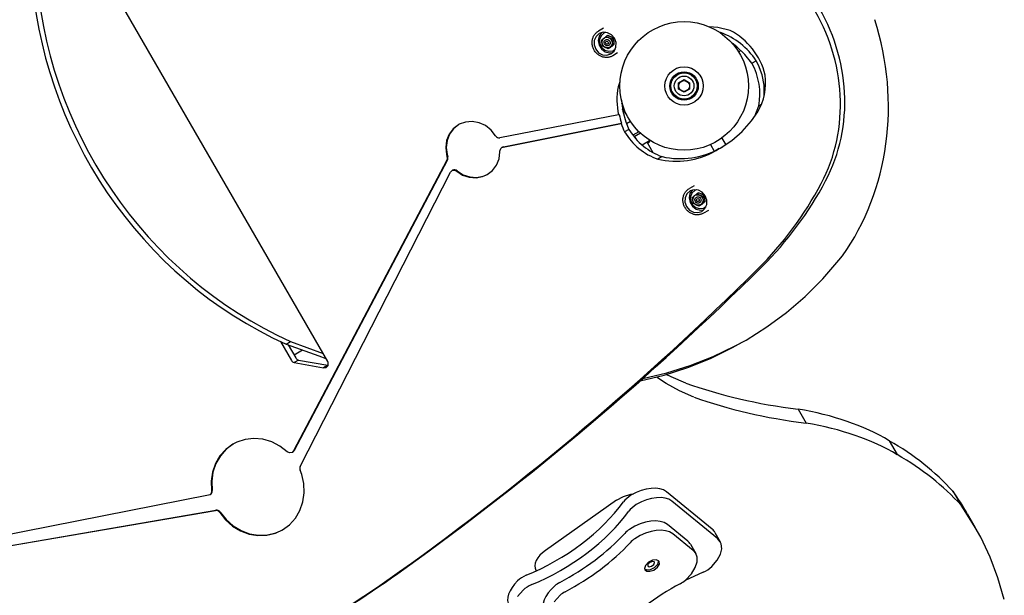
# Model space of a CAD drawing. Units: millimetres. Extents: x -10950 to -900, y -4709 to 3149.
# Drawn here: x -4873 to -3974, y -2686 to -2160 of the extents above; entities that cross this region are included whole.
import ezdxf

# ---------------------------------------------------------------- set-up
doc = ezdxf.new("R2010")
doc.units = ezdxf.units.MM

# ---------------------------------------------------------------- blocks, each defined once
blk = doc.blocks.new('ОЛ-05')
for p, q in [((3203.47, -580.69), (2916.79, -84.16)), ((3455.27, -276.33), (3450.8, -278.92)), ((3559.84, -275.69), (3551.77, -274.84)), ((3571.14, -278.27), (3559.84, -275.69)), ((3446.92, -287.41), (3446.8, -291.51)), ((3448.54, -283.77), (3446.92, -287.41)), ((3451.43, -281.15), (3448.54, -283.77)), ((3451.38, -283.54), (3450.64, -287.53)), ((3450.64, -287.53), (3451.44, -291.61)), ((3453.56, -280.26), (3451.38, -283.54)), ((3455.13, -279.96), (3451.43, -281.15)), ((3453.16, -283.12), (3451.86, -286.54)), ((3451.86, -286.54), (3452.08, -290.31)), ((3455.75, -280.68), (3453.16, -283.12)), ((3459.04, -280.36), (3455.13, -279.96)), ((3457.33, -279.99), (3455.75, -280.68)), ((3456.28, -280.37), (3455.75, -280.68)), ((3457.1, -279.96), (3456.28, -280.37)), ((3459.21, -282.92), (3457.93, -283.65)), ((3462.66, -282.29), (3459.04, -280.36)), ((3465.39, -285.47), (3462.66, -282.29)), ((3464.31, -285.26), (3463.04, -286)), ((3466.8, -289.42), (3465.39, -285.47)), ((3562.35, -280.22), (3561.49, -280.05)), ((3562.02, -280.41), (3562.35, -280.22)), ((3446.8, -291.51), (3448.21, -295.45)), ((3448.21, -295.45), (3450.94, -298.64)), ((3451.44, -291.61), (3453.67, -295.17)), ((3452.08, -290.31), (3453.8, -293.74)), ((3453.67, -295.17), (3456.99, -297.66)), ((3453.8, -293.74), (3456.68, -296.22)), ((3456.68, -296.22), (3460.22, -297.28)), ((3461, -294.2), (3459.73, -294.93)), ((3460.22, -297.28), (3463.76, -296.75)), ((3463.76, -296.75), (3464.75, -296.27)), ((3465.21, -290.9), (3463.93, -291.64)), ((3464.75, -296.27), (3466.14, -295.24)), ((3465.28, -295.96), (3464.75, -296.27)), ((3465.06, -297.16), (3466.69, -293.52)), ((3465.28, -295.96), (3466.04, -295.46)), ((3466.69, -293.52), (3466.8, -289.42)), ((3577.27, -293.25), (3572.97, -290.04)), ((3584.64, -300.23), (3577.27, -293.25)), ((3578.93, -298.04), (3580.72, -296.25)), ((3450.94, -298.64), (3454.56, -300.57)), ((3454.56, -300.57), (3458.52, -300.96)), ((3456.99, -297.66), (3460.89, -298.7)), ((3458.52, -300.96), (3462.18, -299.77)), ((3460.89, -298.7), (3464.02, -298.37)), ((3462.18, -299.77), (3465.06, -297.16)), ((3468.27, -298.85), (3463.8, -301.44)), ((3590.92, -308.29), (3584.64, -300.23)), ((3590.92, -308.29), (3594.98, -305.95)), ((3596.98, -309.91), (3594.98, -305.95)), ((3600.27, -318.89), (3596.98, -309.91)), ((3524, -326.11), (3529, -323.23)), ((3529, -323.23), (3534, -326.11)), ((3602.05, -328.22), (3600.27, -318.89)), ((3470.37, -325.29), (3468.71, -329.77)), ((3470.25, -328.89), (3468.71, -329.77)), ((3524, -331.89), (3524, -326.11)), ((3529, -334.77), (3524, -331.89)), ((3534, -331.89), (3529, -334.77)), ((3534, -326.11), (3534, -331.89)), ((3602.29, -337.62), (3602.05, -328.22)), ((3471.67, -341.86), (3472.89, -351.88)), ((3471.69, -342.19), (3471.74, -342.16)), ((3472.98, -351.07), (3472.6, -350.33)), ((3473.09, -350.76), (3472.87, -350.87)), ((3593.65, -356.59), (3597.35, -347.03)), ((3597.35, -347.03), (3599.77, -345.63)), ((3469.18, -355.45), (3360.74, -376.42)), ((3469.67, -355.16), (3469.18, -355.45)), ((3472.98, -351.07), (3472.75, -351.19)), ((3472.89, -351.88), (3475.63, -361.67)), ((3590.47, -360.98), (3596.23, -352.63)), ((3318.04, -368.16), (3314.35, -373.1)), ((3318.33, -368.08), (3314.71, -373.07)), ((3322.85, -364.43), (3318.04, -368.16)), ((3323.1, -364.28), (3318.33, -368.08)), ((3323.62, -364), (3322.85, -364.43)), ((3329.36, -361.92), (3323.62, -364)), ((3335.51, -361.43), (3329.36, -361.92)), ((3341.69, -362.56), (3335.51, -361.43)), ((3347.52, -365.24), (3341.69, -362.56)), ((3352.61, -369.3), (3347.52, -365.24)), ((3363.56, -384.93), (3471.4, -363.25)), ((3364.06, -384.64), (3471.9, -362.97)), ((3471.9, -362.97), (3471.4, -363.25)), ((3478.61, -368.63), (3474.63, -370.93)), ((3475.63, -361.67), (3478.61, -368.63)), ((3480, -361.42), (3476.34, -363.53)), ((3582.08, -370.55), (3590.47, -360.98)), ((3314.35, -373.1), (3312.03, -378.92)), ((3314.71, -373.07), (3312.45, -378.92)), ((3356.66, -374.49), (3352.61, -369.3)), ((3487.73, -370.81), (3482.25, -373.98)), ((3489.24, -372.25), (3483.5, -375.57)), ((3483.8, -375.4), (3484.76, -377.06)), ((3563.42, -376.61), (3567.02, -382.86)), ((3572.57, -378.9), (3582.08, -370.55)), ((3312.03, -378.92), (3311.21, -385.26)), ((3311.21, -385.26), (3311.96, -391.72)), ((3312.45, -378.92), (3311.71, -385.28)), ((3311.71, -385.28), (3312.53, -391.73)), ((3360.75, -388.57), (3361.47, -386.26)), ((3361.47, -386.26), (3362.52, -385.32)), ((3362.52, -385.32), (3363.56, -384.93)), ((3363.02, -385.03), (3362.52, -385.32)), ((3497.46, -379.06), (3490.69, -382.96)), ((3500.83, -389.95), (3495.27, -380.32)), ((3496.06, -380.91), (3495.39, -380.25)), ((3495.39, -380.25), (3496.06, -380.91)), ((3495.77, -381.19), (3496.06, -380.91)), ((3498.04, -378.93), (3496.06, -380.91)), ((3497.01, -378.27), (3497.46, -379.06)), ((3553.03, -382.61), (3556.51, -388.64)), ((3553.03, -382.61), (3556.51, -388.64)), ((3557.19, -388.55), (3562.07, -385.92)), ((3561.17, -386.26), (3557.19, -388.55)), ((3561.17, -386.26), (3564.04, -384.75)), ((3562.07, -385.92), (3572.57, -378.9)), ((3311.96, -391.72), (3312.55, -393.82)), ((3312.53, -391.73), (3313.05, -393.53)), ((3357.61, -401.23), (3359.93, -395.41)), ((3359.93, -395.41), (3360.75, -389.07)), ((3360.75, -389.07), (3360.75, -388.57)), ((3508.99, -393.54), (3505.01, -395.84)), ((3312.31, -396.9), (3172.19, -662.35)), ((3312.81, -396.61), (3172.69, -662.06)), ((3353.92, -406.16), (3357.61, -401.23)), ((3178.35, -676.63), (3315.64, -407.74)), ((3315.64, -407.74), (3317, -406.29)), ((3317, -406.29), (3319.32, -405.88)), ((3317.49, -406.01), (3317, -406.29)), ((3319.32, -405.88), (3321.24, -406.77)), ((3321.24, -406.77), (3326.66, -410.32)), ((3321.74, -406.48), (3327.16, -410.03)), ((3326.66, -410.32), (3332.67, -412.4)), ((3327.16, -410.03), (3333.17, -412.12)), ((3332.67, -412.4), (3338.89, -412.9)), ((3333.17, -412.12), (3339.39, -412.61)), ((3338.89, -412.9), (3344.93, -411.77)), ((3339.39, -412.61), (3345.42, -411.48)), ((3344.93, -411.77), (3349.11, -409.9)), ((3345.42, -411.48), (3349.36, -409.75)), ((3349.11, -409.9), (3353.92, -406.16)), ((3538.27, -420.09), (3533.8, -422.68)), ((3529.91, -431.16), (3529.8, -435.27)), ((3531.54, -427.53), (3529.91, -431.16)), ((3534.42, -424.91), (3531.54, -427.53)), ((3534.38, -427.3), (3533.64, -431.29)), ((3533.64, -431.29), (3534.44, -435.37)), ((3536.56, -424.02), (3534.38, -427.3)), ((3538.13, -423.72), (3534.42, -424.91)), ((3536.16, -426.88), (3534.86, -430.3)), ((3534.86, -430.3), (3535.08, -434.06)), ((3538.75, -424.44), (3536.16, -426.88)), ((3542.04, -424.12), (3538.13, -423.72)), ((3540.33, -423.75), (3538.75, -424.44)), ((3539.28, -424.13), (3538.75, -424.44)), ((3540.1, -423.72), (3539.28, -424.13)), ((3542.21, -426.67), (3540.93, -427.41)), ((3545.66, -426.05), (3542.04, -424.12)), ((3548.39, -429.23), (3545.66, -426.05)), ((3547.31, -429.02), (3546.04, -429.75)), ((3549.8, -433.18), (3548.39, -429.23)), ((3529.8, -435.27), (3531.21, -439.21)), ((3531.21, -439.21), (3533.94, -442.4)), ((3534.44, -435.37), (3536.67, -438.93)), ((3535.08, -434.06), (3536.79, -437.5)), ((3536.67, -438.93), (3539.99, -441.42)), ((3536.79, -437.5), (3539.68, -439.98)), ((3539.68, -439.98), (3543.22, -441.04)), ((3544, -437.95), (3542.73, -438.69)), ((3543.22, -441.04), (3546.76, -440.51)), ((3546.76, -440.51), (3547.75, -440.03)), ((3548.21, -434.66), (3546.93, -435.39)), ((3547.75, -440.03), (3549.13, -439)), ((3548.28, -439.72), (3547.75, -440.03)), ((3548.06, -440.92), (3549.68, -437.28)), ((3548.28, -439.72), (3549.04, -439.22)), ((3549.68, -437.28), (3549.8, -433.18)), ((3533.94, -442.4), (3537.56, -444.33)), ((3537.56, -444.33), (3541.52, -444.72)), ((3539.99, -441.42), (3543.89, -442.46)), ((3541.52, -444.72), (3545.17, -443.53)), ((3543.89, -442.46), (3547.02, -442.13)), ((3545.17, -443.53), (3548.06, -440.92)), ((3551.27, -442.61), (3546.8, -445.19)), ((3670.54, -488.2), (3673.71, -484.2)), ((3655.71, -505.28), (3670.54, -488.2)), ((3639.72, -521.18), (3655.71, -505.28)), ((3622.65, -535.82), (3639.72, -521.18)), ((3604.57, -549.14), (3622.65, -535.82)), ((3585.57, -561.07), (3604.57, -549.14)), ((3160.22, -562.4), (3170.19, -579.68)), ((3165.42, -564.79), (3169.48, -562.44)), ((3165.42, -564.79), (3195.18, -575.62)), ((3167.33, -565.53), (3174.17, -577.38)), ((3169.48, -562.44), (3199.18, -573.26)), ((3555.57, -576.24), (3575.78, -566.48)), ((3573.34, -567.96), (3581.51, -563.42)), ((3575.78, -566.48), (3585.57, -561.07)), ((3581.51, -563.42), (3585.57, -561.07)), ((3180.43, -570.46), (3172.74, -574.9)), ((3195.18, -575.62), (3201.8, -577.81)), ((3553.19, -577.84), (3573.34, -567.96)), ((3176.59, -579.31), (3172.62, -581.61)), ((3172.62, -581.61), (3199.49, -586.32)), ((3176.59, -579.31), (3203.47, -584.02)), ((3203.47, -584.02), (3199.49, -586.32)), ((3202.27, -586), (3203.79, -584.2)), ((3203.9, -581.72), (3203.47, -580.69)), ((3203.47, -584.02), (3203.82, -584.1)), ((3203.79, -584.2), (3203.9, -581.72)), ((3513.15, -591.16), (3534.66, -584.48)), ((3532.33, -586.2), (3553.19, -577.84)), ((3534.66, -584.48), (3555.57, -576.24)), ((3199.49, -586.32), (3201.86, -586.2)), ((3201.86, -586.2), (3202.27, -586)), ((3488.92, -598.25), (3510.88, -593.02)), ((3491.16, -596.27), (3513.15, -591.16)), ((3510.88, -593.02), (3532.33, -586.2)), ((3517.29, -594.79), (3512.75, -592.49)), ((3512.6, -600.91), (3503.87, -594.87)), ((3524.66, -607.56), (3512.6, -600.91)), ((3530.68, -600.4), (3517.29, -594.79)), ((3538.05, -613.17), (3524.66, -607.56)), ((3633.1, -624.18), (3640.47, -636.95)), ((3116.83, -656.26), (3110.35, -660.95)), ((3117.08, -656.11), (3110.64, -660.86)), ((3120.36, -654.45), (3116.83, -656.26)), ((3127.98, -651.95), (3120.36, -654.45)), ((3136.02, -651.04), (3127.98, -651.95)), ((3144.18, -651.76), (3136.02, -651.04)), ((3152.17, -654.09), (3144.18, -651.76)), ((3159.69, -657.92), (3152.17, -654.09)), ((3716.46, -653.01), (3723.83, -665.78)), ((3110.35, -660.95), (3104.94, -666.91)), ((3110.64, -660.86), (3105.27, -666.86)), ((3166.46, -663.14), (3159.69, -657.92)), ((3168.53, -664.16), (3166.46, -663.14)), ((3170.86, -663.74), (3168.53, -664.16)), ((3172.19, -662.35), (3170.86, -663.74)), ((3171.36, -663.46), (3170.86, -663.74)), ((3100.8, -673.92), (3098.07, -681.71)), ((3101.18, -673.9), (3098.5, -681.71)), ((3104.94, -666.91), (3100.8, -673.92)), ((3105.27, -666.86), (3101.18, -673.9)), ((3098.07, -681.71), (3096.87, -690)), ((3098.5, -681.71), (3097.35, -690.02)), ((3179.69, -683.85), (3178.27, -680.02)), ((3096.87, -690), (3097.22, -698.49)), ((3097.35, -690.02), (3097.75, -698.45)), ((3181.6, -692.23), (3179.69, -683.85)), ((3181.95, -700.72), (3181.6, -692.23)), ((3096.83, -701.15), (3095.52, -702.5)), ((3097.25, -698.74), (3096.83, -701.15)), ((3097.22, -698.49), (3097.25, -698.74)), ((3180.74, -709.01), (3181.95, -700.72)), ((3480.35, -701.92), (3482.7, -701.65)), ((3554.72, -733.95), (3513.02, -699.76)), ((3774.7, -699.24), (3782.07, -712.01)), ((3094.46, -702.9), (2818.6, -756.96)), ((3095.52, -702.5), (3094.46, -702.9)), ((3096.02, -702.21), (3095.52, -702.5)), ((3178.02, -716.8), (3180.74, -709.01)), ((3467.33, -707.46), (3402.49, -753.18)), ((3467.33, -707.46), (3473.74, -703.89)), ((3473.74, -703.89), (3480.35, -701.92)), ((3559.64, -742.46), (3517.94, -708.28)), ((2821.77, -764.77), (3100.73, -716.66)), ((2822.27, -764.48), (3101.23, -716.37)), ((3104.67, -718.48), (3110.02, -725.27)), ((3105.17, -718.2), (3110.51, -724.98)), ((3173.87, -723.81), (3178.02, -716.8)), ((3784.34, -715.25), (3782.07, -712.01)), ((3795.04, -732.19), (3784.34, -715.25)), ((3787.67, -719.42), (3795.04, -732.19)), ((3110.02, -725.27), (3116.44, -730.96)), ((3110.51, -724.98), (3116.94, -730.67)), ((3168.46, -729.77), (3173.87, -723.81)), ((3116.44, -730.96), (3123.7, -735.34)), ((3116.94, -730.67), (3124.2, -735.06)), ((3123.7, -735.34), (3131.55, -738.26)), ((3124.2, -735.06), (3132.04, -737.97)), ((3147.8, -739.31), (3155.61, -737.41)), ((3148.3, -739.02), (3156.11, -737.12)), ((3155.61, -737.41), (3161.99, -734.47)), ((3156.11, -737.12), (3162.23, -734.32)), ((3161.99, -734.47), (3168.46, -729.77)), ((3532.34, -744.84), (3513.8, -729.65)), ((3557.13, -736.76), (3562.04, -745.27)), ((3800.01, -741.23), (3795.04, -732.19)), ((3131.55, -738.26), (3139.68, -739.6)), ((3132.04, -737.97), (3140.18, -739.31)), ((3139.68, -739.6), (3147.8, -739.31)), ((3140.18, -739.31), (3148.3, -739.02)), ((3537.25, -753.35), (3518.72, -738.16)), ((3562.04, -745.27), (3559.64, -742.46)), ((3562.95, -747.37), (3562.04, -745.27)), ((3808.62, -759.38), (3800.01, -741.23)), ((3534.74, -747.65), (3539.66, -756.16)), ((3539.66, -756.16), (3537.25, -753.35)), ((3562.25, -756.62), (3563.4, -751.65)), ((3563.4, -751.65), (3562.95, -747.37)), ((3496.43, -764.12), (3493.6, -767.11)), ((3497.59, -764.14), (3495.9, -765.95)), ((3500.2, -762.25), (3496.43, -764.12)), ((3499.99, -763.26), (3497.59, -764.14)), ((3501.63, -763.63), (3499.99, -763.26)), ((3503.4, -761.87), (3500.2, -762.25)), ((3501.45, -766.11), (3502.03, -764.27)), ((3501.91, -763.96), (3501.63, -763.63)), ((3502.03, -764.27), (3501.91, -763.96)), ((3505.59, -762.68), (3503.4, -761.87)), ((3504.88, -765.87), (3505.72, -763.24)), ((3506.19, -763.38), (3505.59, -762.68)), ((3505.72, -763.24), (3505.66, -762.74)), ((3506.24, -763.48), (3506.19, -763.38)), ((3506.42, -765.67), (3506.24, -763.48)), ((3539.27, -768.91), (3540.87, -763.79)), ((3540.83, -759.32), (3539.66, -756.16)), ((3540.87, -763.79), (3540.83, -759.32)), ((3554.3, -767.97), (3559.29, -762.13)), ((3559.29, -762.13), (3562.25, -756.62)), ((3815.81, -778.3), (3808.62, -759.38)), ((3248.78, -786.85), (3269.08, -772.64)), ((3393.54, -771.43), (3393.89, -772.04)), ((3493.6, -767.11), (3492.86, -769.7)), ((3492.86, -769.7), (3493.2, -770.88)), ((3492.91, -770.1), (3495.04, -770.95)), ((3493.2, -770.88), (3494.84, -772.15)), ((3494.84, -772.15), (3497.6, -772.35)), ((3495.04, -770.95), (3498.2, -770.64)), ((3495.9, -765.95), (3495.84, -767.46)), ((3495.84, -767.46), (3497.14, -768.16)), ((3497.14, -768.16), (3499.37, -767.71)), ((3497.6, -772.35), (3501.21, -771.2)), ((3498.2, -770.64), (3501.97, -768.84)), ((3499.37, -767.71), (3501.45, -766.11)), ((3501.21, -771.2), (3504.74, -768.55)), ((3501.97, -768.84), (3504.88, -765.87)), ((3504.74, -768.55), (3506.42, -765.67)), ((3546.37, -773.1), (3530.03, -780.58)), ((3535.8, -774.55), (3539.27, -768.91)), ((3530.25, -780.38), (3535.8, -774.55)), ((3821.58, -797.98), (3815.81, -778.3)), ((3212.35, -810.77), (3248.78, -786.85)), ((3381.82, -789.63), (3376.83, -795.47)), ((3415.7, -794.24), (3410.15, -800.08))]:
    blk.add_line(p, q)
for radius in [58.75, 17.5, 17.5, 13, 12, 9, 4.93]:
    blk.add_circle((3529, -329), radius)
for radius, start, end in [(55, 206.02651, 207.8513), (57, 211.21678, 218.73119), (55, 207.8513, 208.50844)]:
    blk.add_arc((3521.26, -320.28), radius, start, end)
for centre, major_axis, ratio, start_param, end_param in [((3285.25, -228.5), (187.58, -324.9), 0.920636, 4.207353, 5.376801), ((3289.3, -226.16), (187.58, -324.9), 0.920636, 4.207353, 5.376801), ((3520.97, -335.05), (80, -138.56), 0.923804, 0.524456, 1.60918), ((3524.94, -332.75), (80, -138.56), 0.923804, 0.524456, 1.60918), ((3481.18, -330.58), (124.62, -215.85), 0.920636, 0.402726, 1.339233), ((3549.18, -329.91), (-29.56, 51.19), 0.923804, 4.410789, 5.319775), ((3547.02, -338.61), (-31.5, 54.55), 0.920636, 4.780749, 5.461591), ((3546.26, -332.78), (-27.66, 47.91), 0.920636, 3.958112, 4.692128), ((3553.3, -322.44), (26.64, -46.14), 0.923804, 0.465375, 1.145908), ((3527.06, -345.62), (31.5, -54.55), 0.923804, 3.963187, 4.381998), ((3527.56, -345.34), (31.5, -54.55), 0.923804, 4.381998, 4.511566), ((3527.06, -345.62), (31.5, -54.55), 0.923804, 4.511566, 4.644029), ((3522.3, -342.11), (27.66, -47.91), 0.923804, 4.73265, 5.466666), ((3359.81, -372.55), (2, -3.46), 0.923804, 4.736728, 5.974308), ((3518.32, -344.41), (27.66, -47.91), 0.923804, 4.73265, 5.466666), ((3365.02, -388.5), (2, -3.46), 0.923804, 2.839592, 3.141593), ((3520.33, -313.48), (41.73, -72.28), 0.923804, 5.5801, 6.269946), ((3308.98, -394.83), (-2, 3.46), 0.923804, 3.668018, 4.483626), ((3309.48, -394.54), (-2, 3.46), 0.923804, 3.668018, 4.483626), ((3516.35, -315.77), (41.73, -72.28), 0.923804, 5.5801, 6.269946), ((3319.49, -409.47), (-2, 3.46), 0.923804, 5.087225, 6.283185), ((3349.9, -228.65), (182.63, -316.32), 0.923804, 0.238401, 0.524456), ((3353.88, -226.36), (182.63, -316.32), 0.923804, 0.238401, 0.524456), ((1486.06, 1801.09), (1566.64, -2713.5), 0.923804, 0.090594, 0.238401), ((1482.08, 1798.8), (1566.64, -2713.5), 0.923804, 0.090594, 0.238401), ((3173.39, -577.83), (2, -3.46), 0.923804, 4.712389, 5.517011), ((3177.37, -575.53), (2, -3.46), 0.923804, 4.712389, 5.517011), ((4012.15, -110.48), (-636.71, -367.61), 0.573576, 0.450324, 0.650408), ((4019.52, -123.25), (-636.71, -367.61), 0.573576, 0.450324, 0.650408), ((3388.99, -933.66), (386.16, 222.95), 0.573576, 0.315311, 0.607388), ((3396.36, -946.43), (386.16, 222.95), 0.573576, 0.315311, 0.607388), ((3251.94, -1053.63), (549.83, 317.45), 0.573576, 0.125339, 0.320367), ((3169.36, -659.99), (2, -3.46), 0.923804, 0, 0.526426), ((3259.31, -1066.39), (549.83, 317.45), 0.573576, 0.125339, 0.320367), ((3181.71, -678.66), (2, -3.46), 0.923804, 3.681172, 4.575997), ((3094.02, -698.75), (-2, 3.46), 0.923804, 3.141593, 4.298635), ((3489.45, -717.57), (-25.98, -15), 0.573576, 3.354506, 4.728491), ((3127.63, -1100.49), (660.04, 381.07), 0.573576, 0, 0.054834), ((3374.48, -697.6), (113.38, 65.46), 0.573576, 4.479389, 5.371216), ((3484.94, -710.24), (-12.99, -7.5), 0.573576, 4.728491, 5.371216), ((3494.36, -726.09), (25.98, 15), 0.573576, 0.212914, 1.586898), ((3101.6, -720.53), (-2, 3.46), 0.923804, 4.771286, 5.955298), ((3102.09, -720.25), (-2, 3.46), 0.923804, 4.771286, 5.955298), ((3379.4, -706.11), (113.38, 65.46), 0.573576, 4.479389, 5.371216), ((3489.85, -718.76), (-12.99, -7.5), 0.573576, 4.728491, 5.371216), ((3490.23, -747.46), (-25.98, -15), 0.573576, 3.354506, 4.807274), ((3382.89, -708.97), (120.96, 69.84), 0.573576, 4.651886, 5.198719), ((3484.72, -740.75), (-12.99, -7.5), 0.573576, 4.807274, 5.198719), ((3495.14, -755.97), (25.98, 15), 0.573576, 0.212914, 1.665681), ((3531.15, -751.76), (25.98, 15), 0.573576, 0, 0.212914), ((3387.81, -717.48), (120.96, 69.84), 0.573576, 4.651886, 5.198719), ((3489.63, -749.26), (-12.99, -7.5), 0.573576, 4.807274, 5.198719), ((3508.76, -762.65), (25.98, 15), 0.573576, 0, 0.212914), ((3410.86, -761.43), (-17.32, -10), 0.573576, 4.869423, 6.283185), ((2510.49, 326.97), (668.53, -1157.93), 0.923804, 0, 0.090594), ((3545.18, -764.12), (12.99, 7.5), 0.573576, 4.479389, 5.122114), ((3395.14, -788.81), (-25.98, -15), 0.573576, 5.122114, 6.283185), ((3386.02, -784.97), (-12.99, -7.5), 0.573576, 4.479389, 5.122114), ((3419.07, -790.34), (-12.99, -7.5), 0.573576, 4.651886, 5.043331), ((3521.97, -775.77), (12.99, 7.5), 0.573576, 4.651886, 5.043331), ((3390.94, -793.48), (-12.99, -7.5), 0.573576, 4.479389, 5.122114), ((3427.36, -794.95), (-25.98, -15), 0.573576, 5.043331, 6.283185), ((3423.98, -798.85), (-12.99, -7.5), 0.573576, 4.651886, 5.043331), ((3558.14, -857.14), (-120.96, -69.84), 0.573576, 4.651886, 5.198719)]:
    blk.add_ellipse(centre, major_axis=major_axis, ratio=ratio, start_param=start_param, end_param=end_param)
for centre, major_axis in [((3458.69, -289.37), (-2.47, 4.28)), ((3458.69, -289.37), (-1.5, 2.6)), ((3458.51, -289.48), (0.7, -1.21)), ((3541.69, -433.13), (-2.47, 4.28)), ((3541.69, -433.13), (-1.5, 2.6)), ((3541.51, -433.24), (0.7, -1.21))]:
    blk.add_ellipse(centre, major_axis=major_axis, ratio=0.923804)
for points, knots in [([(3463.8, -301.44), (3463.43, -301.65), (3463.05, -301.84), (3462.26, -302.18), (3461.86, -302.33), (3461.04, -302.58), (3460.62, -302.69), (3459.77, -302.85), (3459.34, -302.9), (3458.46, -302.97), (3458.02, -302.97), (3457.13, -302.94), (3456.69, -302.9), (3455.8, -302.76), (3455.35, -302.67), (3454.46, -302.43), (3454.02, -302.29), (3453.14, -301.95), (3452.71, -301.75), (3451.86, -301.31), (3451.44, -301.06), (3450.63, -300.51), (3450.23, -300.22), (3449.47, -299.57), (3449.1, -299.22), (3448.39, -298.48), (3448.06, -298.09), (3447.43, -297.25), (3447.14, -296.81), (3446.59, -295.89), (3446.35, -295.41), (3445.91, -294.44), (3445.73, -293.94), (3445.42, -292.95), (3445.29, -292.45), (3445.1, -291.44), (3445.03, -290.94), (3444.95, -289.95), (3444.94, -289.45), (3444.97, -288.48), (3445.02, -288), (3445.15, -287.05), (3445.25, -286.59), (3445.49, -285.69), (3445.63, -285.25), (3445.96, -284.39), (3446.15, -283.98), (3446.56, -283.18), (3446.79, -282.8), (3447.28, -282.07), (3447.55, -281.72), (3448.12, -281.05), (3448.42, -280.74), (3449.05, -280.15), (3449.38, -279.88), (3450.07, -279.37), (3450.43, -279.13), (3450.8, -278.92)], [0, 0, 0, 0, 7.259813, 7.259813, 14.528654, 14.528654, 21.824256, 21.824256, 29.163542, 29.163542, 36.56221, 36.56221, 44.03446, 44.03446, 51.592882, 51.592882, 59.248548, 59.248548, 67.011296, 67.011296, 74.890216, 74.890216, 82.894298, 82.894298, 91.033218, 91.033218, 99.318241, 99.318241, 107.763244, 107.763244, 116.385849, 116.385849, 124.857076, 124.857076, 133.16282, 133.16282, 141.318175, 141.318175, 149.335242, 149.335242, 157.224266, 157.224266, 164.994666, 164.994666, 172.655884, 172.655884, 180.218093, 180.218093, 187.692704, 187.692704, 195.092666, 195.092666, 202.432528, 202.432528, 209.728306, 209.728306, 217, 217, 217, 217]), ([(3453.73, -286.95), (3453.92, -286.79), (3454.23, -286.54), (3454.68, -286.18), (3455.12, -285.83), (3455.61, -285.45), (3456.17, -285.01), (3456.78, -284.54), (3457.37, -284.08), (3457.78, -283.77), (3457.93, -283.65)], [0, 0, 0, 0, 1.713419, 2.769396, 3.814786, 5.336291, 6.668475, 8.077219, 9.892014, 11, 11, 11, 11]), ([(3454.63, -292.59), (3454.57, -292.35), (3454.46, -291.9), (3454.31, -291.27), (3454.19, -290.68), (3454.08, -290.08), (3453.98, -289.4), (3453.9, -288.8), (3453.82, -288.11), (3453.77, -287.53), (3453.74, -287.08), (3453.73, -286.95)], [0, 0, 0, 0, 1.633292, 3.021144, 4.161564, 5.470118, 6.900553, 8.420561, 9.203205, 11.192895, 12, 12, 12, 12]), ([(3457.93, -283.65), (3458.17, -283.78), (3458.56, -284), (3459.11, -284.29), (3459.6, -284.54), (3460.14, -284.8), (3460.7, -285.06), (3461.19, -285.27), (3461.77, -285.51), (3462.37, -285.75), (3462.85, -285.93), (3463.04, -286)], [0, 0, 0, 0, 1.869184, 3.021159, 4.161585, 5.470144, 6.900581, 8.034085, 8.811511, 10.791289, 12, 12, 12, 12]), ([(3464.31, -285.26), (3464.07, -285.13), (3463.69, -284.91), (3463.14, -284.62), (3462.65, -284.37), (3462.1, -284.11), (3461.55, -283.85), (3461.05, -283.64), (3460.47, -283.4), (3459.88, -283.17), (3459.39, -282.98), (3459.21, -282.92)], [0, 0, 0, 0, 1.869184, 3.021159, 4.161585, 5.470144, 6.900581, 8.034085, 8.811511, 10.791289, 12, 12, 12, 12]), ([(3463.04, -286), (3463.05, -286.26), (3463.09, -286.75), (3463.16, -287.47), (3463.24, -288.15), (3463.34, -288.83), (3463.46, -289.51), (3463.64, -290.47), (3463.81, -291.17), (3463.93, -291.64)], [0, 0, 0, 0, 1.361076, 2.51762, 3.729256, 4.851151, 6.062227, 7.342908, 10, 10, 10, 10]), ([(3465.21, -290.9), (3465.19, -290.64), (3465.15, -290.15), (3465.08, -289.43), (3465, -288.75), (3464.9, -288.07), (3464.79, -287.39), (3464.6, -286.43), (3464.43, -285.72), (3464.31, -285.26)], [0, 0, 0, 0, 1.361076, 2.51762, 3.729256, 4.851151, 6.062227, 7.342908, 10, 10, 10, 10]), ([(3459.73, -294.93), (3459.48, -294.84), (3459.02, -294.67), (3458.35, -294.4), (3457.73, -294.14), (3457.11, -293.87), (3456.55, -293.6), (3456.08, -293.37), (3455.44, -293.04), (3454.98, -292.79), (3454.63, -292.59)], [0, 0, 0, 0, 1.497184, 2.769382, 4.102182, 5.336267, 6.66845, 7.718848, 8.436272, 11, 11, 11, 11]), ([(3463.93, -291.64), (3463.7, -291.82), (3463.31, -292.11), (3462.71, -292.57), (3462.22, -292.95), (3461.76, -293.32), (3461.33, -293.65), (3460.9, -293.99), (3460.35, -294.43), (3459.97, -294.73), (3459.73, -294.93)], [0, 0, 0, 0, 1.713411, 2.769382, 4.395055, 5.336267, 6.325507, 7.718848, 8.797609, 11, 11, 11, 11]), ([(3461, -294.2), (3461.24, -294.01), (3461.63, -293.72), (3462.23, -293.26), (3462.72, -292.88), (3463.18, -292.52), (3463.61, -292.18), (3464.04, -291.84), (3464.59, -291.4), (3464.97, -291.1), (3465.21, -290.9)], [0, 0, 0, 0, 1.713411, 2.769382, 4.395055, 5.336267, 6.325507, 7.718848, 8.797609, 11, 11, 11, 11]), ([(3546.8, -445.19), (3546.43, -445.41), (3546.05, -445.6), (3545.26, -445.94), (3544.86, -446.09), (3544.04, -446.34), (3543.62, -446.44), (3542.77, -446.6), (3542.34, -446.66), (3541.46, -446.72), (3541.02, -446.73), (3540.13, -446.7), (3539.69, -446.65), (3538.79, -446.52), (3538.35, -446.43), (3537.46, -446.19), (3537.02, -446.05), (3536.14, -445.71), (3535.71, -445.51), (3534.86, -445.07), (3534.44, -444.82), (3533.63, -444.27), (3533.23, -443.97), (3532.47, -443.33), (3532.1, -442.98), (3531.39, -442.24), (3531.06, -441.84), (3530.43, -441.01), (3530.14, -440.57), (3529.59, -439.65), (3529.35, -439.17), (3528.91, -438.2), (3528.73, -437.7), (3528.41, -436.71), (3528.29, -436.2), (3528.09, -435.2), (3528.03, -434.7), (3527.95, -433.71), (3527.94, -433.21), (3527.97, -432.24), (3528.01, -431.75), (3528.15, -430.81), (3528.25, -430.35), (3528.48, -429.44), (3528.63, -429), (3528.96, -428.15), (3529.14, -427.74), (3529.56, -426.94), (3529.79, -426.56), (3530.28, -425.83), (3530.55, -425.48), (3531.12, -424.81), (3531.42, -424.5), (3532.05, -423.91), (3532.38, -423.64), (3533.07, -423.13), (3533.43, -422.89), (3533.8, -422.68)], [0, 0, 0, 0, 7.259813, 7.259813, 14.528654, 14.528654, 21.824256, 21.824256, 29.163542, 29.163542, 36.56221, 36.56221, 44.03446, 44.03446, 51.592882, 51.592882, 59.248548, 59.248548, 67.011296, 67.011296, 74.890216, 74.890216, 82.894298, 82.894298, 91.033218, 91.033218, 99.318241, 99.318241, 107.763244, 107.763244, 116.385849, 116.385849, 124.857076, 124.857076, 133.16282, 133.16282, 141.318175, 141.318175, 149.335242, 149.335242, 157.224266, 157.224266, 164.994666, 164.994666, 172.655884, 172.655884, 180.218093, 180.218093, 187.692704, 187.692704, 195.092666, 195.092666, 202.432528, 202.432528, 209.728306, 209.728306, 217, 217, 217, 217]), ([(3536.73, -430.71), (3536.92, -430.55), (3537.23, -430.3), (3537.68, -429.94), (3538.12, -429.59), (3538.61, -429.2), (3539.17, -428.77), (3539.78, -428.3), (3540.37, -427.84), (3540.78, -427.53), (3540.93, -427.41)], [0, 0, 0, 0, 1.713419, 2.769396, 3.814786, 5.336291, 6.668475, 8.077219, 9.892014, 11, 11, 11, 11]), ([(3537.63, -436.35), (3537.57, -436.11), (3537.46, -435.66), (3537.31, -435.03), (3537.19, -434.44), (3537.08, -433.84), (3536.98, -433.16), (3536.9, -432.56), (3536.82, -431.87), (3536.77, -431.29), (3536.74, -430.84), (3536.73, -430.71)], [0, 0, 0, 0, 1.633292, 3.021144, 4.161564, 5.470118, 6.900553, 8.420561, 9.203205, 11.192895, 12, 12, 12, 12]), ([(3540.93, -427.41), (3541.17, -427.54), (3541.55, -427.76), (3542.11, -428.05), (3542.6, -428.3), (3543.14, -428.56), (3543.7, -428.82), (3544.19, -429.03), (3544.77, -429.27), (3545.37, -429.51), (3545.85, -429.69), (3546.04, -429.75)], [0, 0, 0, 0, 1.869184, 3.021159, 4.161585, 5.470144, 6.900581, 8.034085, 8.811511, 10.791289, 12, 12, 12, 12]), ([(3547.31, -429.02), (3547.07, -428.89), (3546.69, -428.67), (3546.14, -428.38), (3545.65, -428.13), (3545.1, -427.87), (3544.54, -427.61), (3544.05, -427.4), (3543.47, -427.16), (3542.88, -426.92), (3542.39, -426.74), (3542.21, -426.67)], [0, 0, 0, 0, 1.869184, 3.021159, 4.161585, 5.470144, 6.900581, 8.034085, 8.811511, 10.791289, 12, 12, 12, 12]), ([(3546.04, -429.75), (3546.05, -430.02), (3546.09, -430.51), (3546.16, -431.23), (3546.24, -431.9), (3546.34, -432.58), (3546.45, -433.27), (3546.64, -434.22), (3546.81, -434.93), (3546.93, -435.39)], [0, 0, 0, 0, 1.361076, 2.51762, 3.729256, 4.851151, 6.062227, 7.342908, 10, 10, 10, 10]), ([(3548.21, -434.66), (3548.19, -434.4), (3548.15, -433.91), (3548.08, -433.18), (3548, -432.51), (3547.9, -431.83), (3547.79, -431.15), (3547.6, -430.19), (3547.43, -429.48), (3547.31, -429.02)], [0, 0, 0, 0, 1.361076, 2.51762, 3.729256, 4.851151, 6.062227, 7.342908, 10, 10, 10, 10]), ([(3542.73, -438.69), (3542.48, -438.6), (3542.02, -438.43), (3541.35, -438.16), (3540.73, -437.9), (3540.11, -437.62), (3539.55, -437.36), (3539.08, -437.13), (3538.44, -436.8), (3537.98, -436.55), (3537.63, -436.35)], [0, 0, 0, 0, 1.497184, 2.769382, 4.102182, 5.336267, 6.66845, 7.718848, 8.436272, 11, 11, 11, 11]), ([(3546.93, -435.39), (3546.69, -435.58), (3546.31, -435.87), (3545.71, -436.33), (3545.22, -436.71), (3544.76, -437.07), (3544.33, -437.41), (3543.9, -437.75), (3543.34, -438.19), (3542.97, -438.49), (3542.73, -438.69)], [0, 0, 0, 0, 1.713411, 2.769382, 4.395055, 5.336267, 6.325507, 7.718848, 8.797609, 11, 11, 11, 11]), ([(3544, -437.95), (3544.24, -437.77), (3544.63, -437.48), (3545.23, -437.02), (3545.72, -436.64), (3546.18, -436.27), (3546.61, -435.94), (3547.03, -435.6), (3547.59, -435.16), (3547.96, -434.86), (3548.21, -434.66)], [0, 0, 0, 0, 1.713411, 2.769382, 4.395055, 5.336267, 6.325507, 7.718848, 8.797609, 11, 11, 11, 11])]:
    blk.add_open_spline(points, degree=3, knots=knots)

msp = doc.modelspace()

# ---------------------------------------------------------------- block references
msp.add_blockref('ОЛ-05', (-7795.24, -1891.72))

doc.saveas('drawing.dxf')
